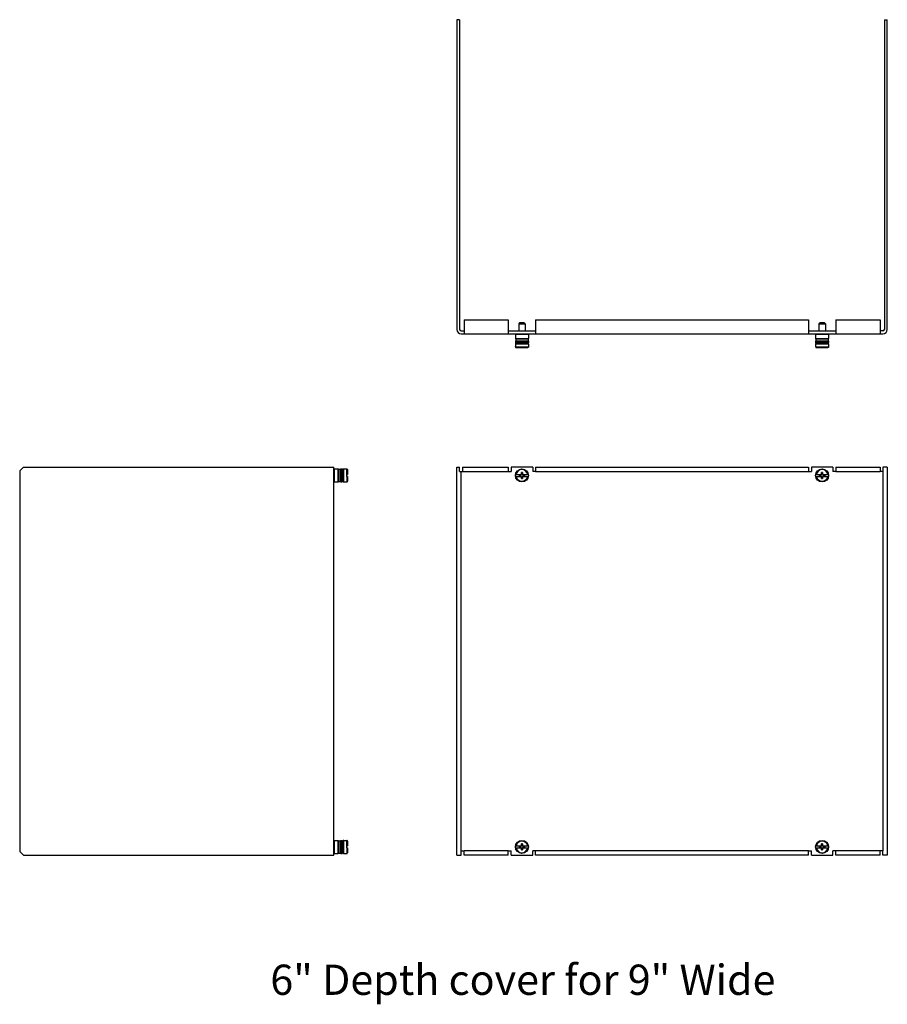
# Model space of a CAD drawing. Extents: x -29 to 74, y -86 to 29.
# Drawn here: x -28 to -9, y -56 to -35 of the extents above; entities that cross this region are included whole.
import ezdxf

# ---------------------------------------------------------------- set-up
doc = ezdxf.new("R2010")
doc.units = 0
doc.layers.get('0').update_dxf_attribs({"linetype": 'CONTINUOUS'})
doc.layers.add('NOTES', color=3, linetype='CONTINUOUS')

msp = doc.modelspace()

# ---------------------------------------------------------------- linework, layer by layer
for p, q in [((-18.328, -34.643), (-18.328, -41.212)), ((-18.266, -34.643), (-18.328, -34.643)), ((-18.266, -34.643), (-18.266, -41.212)), ((-9.256, -34.643), (-9.194, -34.643)), ((-9.256, -34.643), (-9.256, -41.212)), ((-9.194, -41.212), (-9.194, -34.643)), ((-18.173, -41.005), (-18.173, -41.305)), ((-18.173, -41.005), (-17.235, -41.005)), ((-17.235, -41.005), (-17.235, -41.305)), ((-16.996, -41.071), (-17.014, -41.09)), ((-17.014, -41.09), (-17.014, -41.243)), ((-17.014, -41.09), (-16.876, -41.09)), ((-16.895, -41.071), (-16.996, -41.071)), ((-16.895, -41.071), (-16.876, -41.09)), ((-16.876, -41.09), (-16.876, -41.243)), ((-16.655, -41.005), (-16.655, -41.305)), ((-16.655, -41.005), (-10.867, -41.005)), ((-10.867, -41.005), (-10.867, -41.305)), ((-10.628, -41.071), (-10.646, -41.09)), ((-10.646, -41.09), (-10.508, -41.09)), ((-10.646, -41.09), (-10.646, -41.243)), ((-10.527, -41.071), (-10.628, -41.071)), ((-10.527, -41.071), (-10.508, -41.09)), ((-10.508, -41.09), (-10.508, -41.243)), ((-10.287, -41.005), (-9.349, -41.005)), ((-10.287, -41.005), (-10.287, -41.305)), ((-9.349, -41.005), (-9.349, -41.305)), ((-18.235, -41.243), (-18.173, -41.243)), ((-18.235, -41.305), (-9.287, -41.305)), ((-17.235, -41.243), (-16.655, -41.243)), ((-17.076, -41.305), (-17.083, -41.312)), ((-17.083, -41.312), (-17.083, -41.4)), ((-17.083, -41.312), (-16.807, -41.312)), ((-16.814, -41.305), (-16.807, -41.312)), ((-16.807, -41.312), (-16.807, -41.4)), ((-10.867, -41.243), (-10.287, -41.243)), ((-10.708, -41.305), (-10.715, -41.312)), ((-10.715, -41.312), (-10.715, -41.4)), ((-10.715, -41.312), (-10.439, -41.312)), ((-10.446, -41.305), (-10.439, -41.312)), ((-10.439, -41.312), (-10.439, -41.4)), ((-9.287, -41.243), (-9.349, -41.243)), ((-17.083, -41.4), (-17.076, -41.407)), ((-17.083, -41.4), (-16.807, -41.4)), ((-17.076, -41.45), (-17.083, -41.457)), ((-17.083, -41.457), (-17.083, -41.486)), ((-17.083, -41.457), (-16.807, -41.457)), ((-17.083, -41.486), (-17.076, -41.493)), ((-17.083, -41.486), (-16.807, -41.486)), ((-17.083, -41.517), (-17.083, -41.572)), ((-17.083, -41.517), (-16.807, -41.517)), ((-17.076, -41.407), (-17.076, -41.45)), ((-17.076, -41.407), (-16.814, -41.407)), ((-17.076, -41.45), (-16.814, -41.45)), ((-17.076, -41.493), (-16.814, -41.493)), ((-16.821, -41.503), (-17.069, -41.503)), ((-17.043, -41.493), (-17.043, -41.503)), ((-16.847, -41.493), (-16.847, -41.503)), ((-16.807, -41.4), (-16.814, -41.407)), ((-16.814, -41.407), (-16.814, -41.45)), ((-16.814, -41.45), (-16.807, -41.457)), ((-16.807, -41.486), (-16.814, -41.493)), ((-16.807, -41.457), (-16.807, -41.486)), ((-16.807, -41.517), (-16.807, -41.572)), ((-10.715, -41.4), (-10.708, -41.407)), ((-10.715, -41.4), (-10.439, -41.4)), ((-10.708, -41.45), (-10.715, -41.457)), ((-10.715, -41.457), (-10.715, -41.486)), ((-10.715, -41.457), (-10.439, -41.457)), ((-10.715, -41.486), (-10.708, -41.493)), ((-10.715, -41.486), (-10.439, -41.486)), ((-10.715, -41.517), (-10.715, -41.572)), ((-10.715, -41.517), (-10.439, -41.517)), ((-10.708, -41.407), (-10.708, -41.45)), ((-10.708, -41.407), (-10.446, -41.407)), ((-10.708, -41.45), (-10.446, -41.45)), ((-10.708, -41.493), (-10.446, -41.493)), ((-10.453, -41.503), (-10.701, -41.503)), ((-10.675, -41.493), (-10.675, -41.503)), ((-10.479, -41.493), (-10.479, -41.503)), ((-10.439, -41.4), (-10.446, -41.407)), ((-10.446, -41.407), (-10.446, -41.45)), ((-10.446, -41.45), (-10.439, -41.457)), ((-10.439, -41.486), (-10.446, -41.493)), ((-10.439, -41.457), (-10.439, -41.486)), ((-10.439, -41.517), (-10.439, -41.572)), ((-17.083, -41.572), (-17.081, -41.572)), ((-17.081, -41.581), (-17.081, -41.572)), ((-17.081, -41.581), (-16.809, -41.581)), ((-17.067, -41.595), (-16.823, -41.595)), ((-16.809, -41.572), (-16.809, -41.581)), ((-16.809, -41.572), (-16.807, -41.572)), ((-10.715, -41.572), (-10.713, -41.572)), ((-10.713, -41.581), (-10.713, -41.572)), ((-10.713, -41.581), (-10.441, -41.581)), ((-10.699, -41.595), (-10.455, -41.595)), ((-10.441, -41.572), (-10.441, -41.581)), ((-10.441, -41.572), (-10.439, -41.572)), ((-27.519, -44.131), (-27.599, -44.211)), ((-27.599, -44.211), (-27.599, -52.281)), ((-27.519, -44.131), (-20.942, -44.131)), ((-20.942, -44.131), (-20.937, -44.131)), ((-20.937, -52.361), (-20.937, -44.131)), ((-20.937, -44.177), (-20.93, -44.17)), ((-20.93, -44.17), (-20.93, -44.446)), ((-20.93, -44.17), (-20.842, -44.17)), ((-20.842, -44.446), (-20.842, -44.17)), ((-20.842, -44.17), (-20.835, -44.177)), ((-20.835, -44.177), (-20.835, -44.439)), ((-20.835, -44.177), (-20.792, -44.177)), ((-20.792, -44.177), (-20.785, -44.17)), ((-20.792, -44.439), (-20.792, -44.177)), ((-20.785, -44.17), (-20.785, -44.446)), ((-20.785, -44.17), (-20.756, -44.17)), ((-20.756, -44.446), (-20.756, -44.17)), ((-20.756, -44.17), (-20.749, -44.177)), ((-20.749, -44.177), (-20.749, -44.439)), ((-20.749, -44.21), (-20.739, -44.21)), ((-20.739, -44.184), (-20.739, -44.432)), ((-20.725, -44.446), (-20.725, -44.17)), ((-20.725, -44.17), (-20.661, -44.17)), ((-20.661, -44.285), (-20.661, -44.17)), ((-20.647, -44.184), (-20.647, -44.285)), ((-18.328, -52.361), (-18.328, -44.131)), ((-18.328, -44.131), (-18.266, -44.131)), ((-18.266, -44.224), (-18.266, -44.131)), ((-18.266, -44.224), (-18.204, -44.224)), ((-18.235, -52.268), (-18.235, -44.224)), ((-18.204, -44.131), (-18.204, -44.224)), ((-18.204, -44.131), (-17.235, -44.131)), ((-18.204, -44.224), (-17.235, -44.224)), ((-17.235, -44.131), (-17.235, -44.224)), ((-17.235, -44.224), (-17.173, -44.224)), ((-17.173, -44.131), (-17.173, -44.224)), ((-16.717, -44.131), (-17.173, -44.131)), ((-16.956, -44.282), (-16.956, -44.246)), ((-16.935, -44.246), (-16.956, -44.246)), ((-16.935, -44.246), (-16.935, -44.282)), ((-16.717, -44.131), (-16.717, -44.224)), ((-16.655, -44.224), (-16.717, -44.224)), ((-16.655, -44.131), (-16.655, -44.224)), ((-16.655, -44.131), (-10.867, -44.131)), ((-16.655, -44.224), (-10.867, -44.224)), ((-10.867, -44.131), (-10.867, -44.224)), ((-10.867, -44.224), (-10.805, -44.224)), ((-10.805, -44.131), (-10.805, -44.224)), ((-10.349, -44.131), (-10.805, -44.131)), ((-10.588, -44.282), (-10.588, -44.246)), ((-10.567, -44.246), (-10.588, -44.246)), ((-10.567, -44.246), (-10.567, -44.282)), ((-10.349, -44.131), (-10.349, -44.224)), ((-10.287, -44.224), (-10.349, -44.224)), ((-10.287, -44.131), (-10.287, -44.224)), ((-10.287, -44.131), (-9.349, -44.131)), ((-10.287, -44.224), (-9.349, -44.224)), ((-9.349, -44.131), (-9.349, -44.224)), ((-9.287, -44.224), (-9.349, -44.224)), ((-9.194, -44.131), (-9.287, -44.131)), ((-9.287, -44.131), (-9.287, -44.224)), ((-9.287, -44.224), (-9.287, -52.268)), ((-9.194, -44.131), (-9.194, -52.361)), ((-20.937, -44.439), (-20.93, -44.446)), ((-20.93, -44.446), (-20.842, -44.446)), ((-20.842, -44.446), (-20.835, -44.439)), ((-20.835, -44.439), (-20.792, -44.439)), ((-20.792, -44.439), (-20.785, -44.446)), ((-20.785, -44.446), (-20.756, -44.446)), ((-20.756, -44.446), (-20.749, -44.439)), ((-20.749, -44.406), (-20.739, -44.406)), ((-20.725, -44.446), (-20.661, -44.446)), ((-20.67, -44.285), (-20.67, -44.331)), ((-20.67, -44.285), (-20.647, -44.285)), ((-20.67, -44.331), (-20.647, -44.331)), ((-20.661, -44.331), (-20.661, -44.446)), ((-20.647, -44.331), (-20.647, -44.432)), ((-17.081, -44.285), (-16.956, -44.285)), ((-17.081, -44.331), (-16.956, -44.331)), ((-17.007, -44.298), (-17.007, -44.318)), ((-17.007, -44.298), (-16.971, -44.298)), ((-16.971, -44.318), (-17.007, -44.318)), ((-16.956, -44.37), (-16.956, -44.334)), ((-16.956, -44.37), (-16.935, -44.37)), ((-16.935, -44.285), (-16.809, -44.285)), ((-16.935, -44.331), (-16.809, -44.331)), ((-16.935, -44.334), (-16.935, -44.37)), ((-16.919, -44.298), (-16.883, -44.298)), ((-16.883, -44.318), (-16.919, -44.318)), ((-16.883, -44.318), (-16.883, -44.298)), ((-10.713, -44.285), (-10.588, -44.285)), ((-10.713, -44.331), (-10.588, -44.331)), ((-10.639, -44.298), (-10.639, -44.318)), ((-10.639, -44.298), (-10.603, -44.298)), ((-10.603, -44.318), (-10.639, -44.318)), ((-10.588, -44.37), (-10.588, -44.334)), ((-10.588, -44.37), (-10.567, -44.37)), ((-10.567, -44.285), (-10.441, -44.285)), ((-10.567, -44.331), (-10.441, -44.331)), ((-10.567, -44.334), (-10.567, -44.37)), ((-10.551, -44.298), (-10.515, -44.298)), ((-10.515, -44.318), (-10.551, -44.318)), ((-10.515, -44.318), (-10.515, -44.298)), ((-20.937, -52.053), (-20.93, -52.046)), ((-20.93, -52.046), (-20.842, -52.046)), ((-20.93, -52.046), (-20.93, -52.322)), ((-20.842, -52.046), (-20.835, -52.053)), ((-20.842, -52.322), (-20.842, -52.046)), ((-20.835, -52.053), (-20.792, -52.053)), ((-20.835, -52.053), (-20.835, -52.315)), ((-20.792, -52.053), (-20.785, -52.046)), ((-20.792, -52.315), (-20.792, -52.053)), ((-20.785, -52.046), (-20.756, -52.046)), ((-20.785, -52.046), (-20.785, -52.322)), ((-20.756, -52.046), (-20.749, -52.053)), ((-20.756, -52.322), (-20.756, -52.046)), ((-20.749, -52.053), (-20.749, -52.315)), ((-20.749, -52.086), (-20.739, -52.086)), ((-20.739, -52.06), (-20.739, -52.308)), ((-20.725, -52.046), (-20.661, -52.046)), ((-20.725, -52.322), (-20.725, -52.046)), ((-20.67, -52.161), (-20.647, -52.161)), ((-20.67, -52.161), (-20.67, -52.207)), ((-20.661, -52.161), (-20.661, -52.046)), ((-20.647, -52.06), (-20.647, -52.161)), ((-17.081, -52.161), (-16.956, -52.161)), ((-17.007, -52.174), (-16.971, -52.174)), ((-17.007, -52.174), (-17.007, -52.194)), ((-16.971, -52.194), (-17.007, -52.194)), ((-16.935, -52.122), (-16.956, -52.122)), ((-16.956, -52.158), (-16.956, -52.122)), ((-16.935, -52.122), (-16.935, -52.158)), ((-16.935, -52.161), (-16.809, -52.161)), ((-16.919, -52.174), (-16.883, -52.174)), ((-16.883, -52.194), (-16.919, -52.194)), ((-16.883, -52.194), (-16.883, -52.174)), ((-10.713, -52.161), (-10.588, -52.161)), ((-10.639, -52.174), (-10.603, -52.174)), ((-10.639, -52.174), (-10.639, -52.194)), ((-10.603, -52.194), (-10.639, -52.194)), ((-10.567, -52.122), (-10.588, -52.122)), ((-10.588, -52.158), (-10.588, -52.122)), ((-10.567, -52.122), (-10.567, -52.158)), ((-10.567, -52.161), (-10.441, -52.161)), ((-10.551, -52.174), (-10.515, -52.174)), ((-10.515, -52.194), (-10.551, -52.194)), ((-10.515, -52.194), (-10.515, -52.174)), ((-27.599, -52.281), (-27.519, -52.361)), ((-27.519, -52.361), (-20.937, -52.361)), ((-20.937, -52.315), (-20.93, -52.322)), ((-20.93, -52.322), (-20.842, -52.322)), ((-20.842, -52.322), (-20.835, -52.315)), ((-20.835, -52.315), (-20.792, -52.315)), ((-20.792, -52.315), (-20.785, -52.322)), ((-20.785, -52.322), (-20.756, -52.322)), ((-20.756, -52.322), (-20.749, -52.315)), ((-20.749, -52.282), (-20.739, -52.282)), ((-20.725, -52.322), (-20.661, -52.322)), ((-20.67, -52.207), (-20.647, -52.207)), ((-20.661, -52.207), (-20.661, -52.322)), ((-20.647, -52.207), (-20.647, -52.308)), ((-18.328, -52.361), (-18.235, -52.361)), ((-18.235, -52.361), (-18.235, -52.268)), ((-18.235, -52.268), (-18.173, -52.268)), ((-18.173, -52.361), (-18.173, -52.268)), ((-17.235, -52.268), (-18.173, -52.268)), ((-17.235, -52.361), (-18.173, -52.361)), ((-17.235, -52.268), (-17.173, -52.268)), ((-17.235, -52.361), (-17.235, -52.268)), ((-17.173, -52.361), (-17.173, -52.268)), ((-17.173, -52.361), (-16.717, -52.361)), ((-17.081, -52.207), (-16.956, -52.207)), ((-16.956, -52.246), (-16.956, -52.21)), ((-16.956, -52.246), (-16.935, -52.246)), ((-16.935, -52.207), (-16.809, -52.207)), ((-16.935, -52.21), (-16.935, -52.246)), ((-16.655, -52.268), (-16.717, -52.268)), ((-16.717, -52.361), (-16.717, -52.268)), ((-10.867, -52.268), (-16.655, -52.268)), ((-16.655, -52.361), (-16.655, -52.268)), ((-10.867, -52.361), (-16.655, -52.361)), ((-10.867, -52.268), (-10.805, -52.268)), ((-10.867, -52.361), (-10.867, -52.268)), ((-10.805, -52.361), (-10.805, -52.268)), ((-10.805, -52.361), (-10.349, -52.361)), ((-10.713, -52.207), (-10.588, -52.207)), ((-10.588, -52.246), (-10.588, -52.21)), ((-10.588, -52.246), (-10.567, -52.246)), ((-10.567, -52.207), (-10.441, -52.207)), ((-10.567, -52.21), (-10.567, -52.246)), ((-10.287, -52.268), (-10.349, -52.268)), ((-10.349, -52.361), (-10.349, -52.268)), ((-9.349, -52.268), (-10.287, -52.268)), ((-10.287, -52.361), (-10.287, -52.268)), ((-9.349, -52.361), (-10.287, -52.361)), ((-9.287, -52.268), (-9.349, -52.268)), ((-9.349, -52.361), (-9.349, -52.268)), ((-9.287, -52.361), (-9.287, -52.268)), ((-9.194, -52.361), (-9.287, -52.361))]:
    msp.add_line(p, q)
for points in [[(-17.081, -41.581, 0), (-17.081, -41.581, 0), (-17.081, -41.581, 0), (-17.081, -41.581, 0), (-17.081, -41.582, 0), (-17.081, -41.582, 0), (-17.081, -41.582, 0), (-17.081, -41.582, 0), (-17.081, -41.582, 0), (-17.081, -41.582, 0), (-17.081, -41.582, 0), (-17.081, -41.582, 0), (-17.081, -41.582, 0), (-17.081, -41.582, 0), (-17.081, -41.582, 0), (-17.081, -41.583, 0), (-17.081, -41.583, 0), (-17.081, -41.583, 0), (-17.081, -41.583, 0), (-17.081, -41.583, 0), (-17.081, -41.583, 0), (-17.081, -41.583, 0), (-17.081, -41.583, 0), (-17.081, -41.583, 0), (-17.081, -41.583, 0), (-17.081, -41.583, 0), (-17.081, -41.583, 0), (-17.081, -41.583, 0), (-17.081, -41.583, 0), (-17.081, -41.584, 0), (-17.081, -41.584, 0), (-17.081, -41.584, 0), (-17.081, -41.584, 0), (-17.081, -41.584, 0), (-17.081, -41.584, 0), (-17.081, -41.584, 0), (-17.081, -41.584, 0), (-17.081, -41.584, 0), (-17.081, -41.584, 0), (-17.081, -41.584, 0), (-17.081, -41.584, 0), (-17.081, -41.584, 0), (-17.081, -41.584, 0), (-17.081, -41.585, 0), (-17.081, -41.585, 0), (-17.081, -41.585, 0), (-17.081, -41.585, 0), (-17.081, -41.585, 0), (-17.081, -41.585, 0), (-17.081, -41.585, 0), (-17.081, -41.585, 0), (-17.081, -41.585, 0), (-17.081, -41.585, 0), (-17.081, -41.585, 0), (-17.081, -41.585, 0), (-17.081, -41.585, 0), (-17.081, -41.586, 0), (-17.081, -41.586, 0), (-17.081, -41.586, 0), (-17.081, -41.586, 0), (-17.081, -41.586, 0), (-17.081, -41.586, 0), (-17.081, -41.586, 0), (-17.08, -41.586, 0), (-17.08, -41.586, 0), (-17.08, -41.586, 0), (-17.08, -41.586, 0), (-17.08, -41.586, 0), (-17.08, -41.586, 0), (-17.08, -41.586, 0), (-17.08, -41.587, 0), (-17.08, -41.587, 0), (-17.08, -41.587, 0), (-17.08, -41.587, 0), (-17.08, -41.587, 0), (-17.08, -41.587, 0), (-17.08, -41.587, 0), (-17.08, -41.587, 0), (-17.08, -41.587, 0), (-17.08, -41.587, 0), (-17.08, -41.587, 0), (-17.08, -41.587, 0), (-17.08, -41.587, 0), (-17.08, -41.587, 0), (-17.08, -41.587, 0), (-17.08, -41.587, 0), (-17.08, -41.588, 0), (-17.08, -41.588, 0), (-17.08, -41.588, 0), (-17.08, -41.588, 0), (-17.08, -41.588, 0), (-17.08, -41.588, 0), (-17.079, -41.588, 0), (-17.079, -41.588, 0), (-17.079, -41.588, 0), (-17.079, -41.588, 0), (-17.079, -41.588, 0), (-17.079, -41.588, 0), (-17.079, -41.588, 0), (-17.079, -41.589, 0), (-17.079, -41.589, 0), (-17.079, -41.589, 0), (-17.079, -41.589, 0), (-17.079, -41.589, 0), (-17.079, -41.589, 0), (-17.079, -41.589, 0), (-17.079, -41.589, 0), (-17.079, -41.589, 0), (-17.079, -41.589, 0), (-17.079, -41.589, 0), (-17.079, -41.589, 0), (-17.079, -41.589, 0), (-17.079, -41.589, 0), (-17.079, -41.589, 0), (-17.079, -41.589, 0), (-17.079, -41.59, 0), (-17.078, -41.59, 0), (-17.078, -41.59, 0), (-17.078, -41.59, 0), (-17.078, -41.59, 0), (-17.078, -41.59, 0), (-17.078, -41.59, 0), (-17.078, -41.59, 0), (-17.078, -41.59, 0), (-17.078, -41.59, 0), (-17.078, -41.59, 0), (-17.078, -41.59, 0), (-17.078, -41.59, 0), (-17.078, -41.59, 0), (-17.078, -41.59, 0), (-17.078, -41.59, 0), (-17.078, -41.59, 0), (-17.078, -41.59, 0), (-17.078, -41.59, 0), (-17.078, -41.591, 0), (-17.078, -41.591, 0), (-17.078, -41.591, 0), (-17.078, -41.591, 0), (-17.077, -41.591, 0), (-17.077, -41.591, 0), (-17.077, -41.591, 0), (-17.077, -41.591, 0), (-17.077, -41.591, 0), (-17.077, -41.591, 0), (-17.077, -41.591, 0), (-17.077, -41.591, 0), (-17.077, -41.591, 0), (-17.077, -41.591, 0), (-17.077, -41.591, 0), (-17.077, -41.591, 0), (-17.077, -41.592, 0), (-17.077, -41.592, 0), (-17.077, -41.592, 0), (-17.077, -41.592, 0), (-17.077, -41.592, 0), (-17.076, -41.592, 0), (-17.076, -41.592, 0), (-17.076, -41.592, 0), (-17.076, -41.592, 0), (-17.076, -41.592, 0), (-17.076, -41.592, 0), (-17.076, -41.592, 0), (-17.076, -41.592, 0), (-17.076, -41.592, 0), (-17.076, -41.592, 0), (-17.076, -41.592, 0), (-17.076, -41.592, 0), (-17.076, -41.592, 0), (-17.076, -41.592, 0), (-17.076, -41.592, 0), (-17.076, -41.592, 0), (-17.076, -41.593, 0), (-17.076, -41.593, 0), (-17.075, -41.593, 0), (-17.075, -41.593, 0), (-17.075, -41.593, 0), (-17.075, -41.593, 0), (-17.075, -41.593, 0), (-17.075, -41.593, 0), (-17.075, -41.593, 0), (-17.075, -41.593, 0), (-17.075, -41.593, 0), (-17.075, -41.593, 0), (-17.075, -41.593, 0), (-17.075, -41.593, 0), (-17.075, -41.593, 0), (-17.075, -41.593, 0), (-17.075, -41.593, 0), (-17.075, -41.593, 0), (-17.074, -41.593, 0), (-17.074, -41.593, 0), (-17.074, -41.593, 0), (-17.074, -41.593, 0), (-17.074, -41.593, 0), (-17.074, -41.593, 0), (-17.074, -41.593, 0), (-17.074, -41.593, 0), (-17.074, -41.593, 0), (-17.074, -41.593, 0), (-17.074, -41.594, 0), (-17.074, -41.594, 0), (-17.074, -41.594, 0), (-17.073, -41.594, 0), (-17.073, -41.594, 0), (-17.073, -41.594, 0), (-17.073, -41.594, 0), (-17.073, -41.594, 0), (-17.073, -41.594, 0), (-17.073, -41.594, 0), (-17.073, -41.594, 0), (-17.073, -41.594, 0), (-17.073, -41.594, 0), (-17.073, -41.594, 0), (-17.073, -41.594, 0), (-17.073, -41.594, 0), (-17.073, -41.594, 0), (-17.073, -41.594, 0), (-17.073, -41.594, 0), (-17.072, -41.594, 0), (-17.072, -41.594, 0), (-17.072, -41.594, 0), (-17.072, -41.594, 0), (-17.072, -41.594, 0), (-17.072, -41.594, 0), (-17.072, -41.594, 0), (-17.072, -41.594, 0), (-17.072, -41.594, 0), (-17.072, -41.594, 0), (-17.072, -41.594, 0), (-17.072, -41.594, 0), (-17.072, -41.594, 0), (-17.072, -41.594, 0), (-17.071, -41.594, 0), (-17.071, -41.594, 0), (-17.071, -41.594, 0), (-17.071, -41.595, 0), (-17.071, -41.595, 0), (-17.071, -41.595, 0), (-17.071, -41.595, 0), (-17.071, -41.595, 0), (-17.071, -41.595, 0), (-17.071, -41.595, 0), (-17.071, -41.595, 0), (-17.071, -41.595, 0), (-17.07, -41.595, 0), (-17.07, -41.595, 0), (-17.07, -41.595, 0), (-17.07, -41.595, 0), (-17.07, -41.595, 0), (-17.07, -41.595, 0), (-17.07, -41.595, 0), (-17.07, -41.595, 0), (-17.07, -41.595, 0), (-17.07, -41.595, 0), (-17.07, -41.595, 0), (-17.07, -41.595, 0), (-17.07, -41.595, 0), (-17.07, -41.595, 0), (-17.07, -41.595, 0), (-17.069, -41.595, 0), (-17.069, -41.595, 0), (-17.069, -41.595, 0), (-17.069, -41.595, 0), (-17.069, -41.595, 0), (-17.069, -41.595, 0), (-17.069, -41.595, 0), (-17.069, -41.595, 0), (-17.069, -41.595, 0), (-17.069, -41.595, 0), (-17.069, -41.595, 0), (-17.069, -41.595, 0), (-17.069, -41.595, 0), (-17.068, -41.595, 0), (-17.068, -41.595, 0), (-17.068, -41.595, 0), (-17.068, -41.595, 0), (-17.068, -41.595, 0), (-17.068, -41.595, 0), (-17.068, -41.595, 0), (-17.068, -41.595, 0), (-17.068, -41.595, 0), (-17.068, -41.595, 0), (-17.068, -41.595, 0), (-17.068, -41.595, 0), (-17.067, -41.595, 0), (-17.067, -41.595, 0), (-17.067, -41.595, 0), (-17.067, -41.595, 0)], [(-16.809, -41.581, 0), (-16.809, -41.581, 0), (-16.809, -41.581, 0), (-16.809, -41.581, 0), (-16.809, -41.582, 0), (-16.809, -41.582, 0), (-16.809, -41.582, 0), (-16.809, -41.582, 0), (-16.809, -41.582, 0), (-16.809, -41.582, 0), (-16.809, -41.582, 0), (-16.809, -41.582, 0), (-16.809, -41.582, 0), (-16.809, -41.582, 0), (-16.809, -41.582, 0), (-16.809, -41.583, 0), (-16.809, -41.583, 0), (-16.809, -41.583, 0), (-16.809, -41.583, 0), (-16.809, -41.583, 0), (-16.809, -41.583, 0), (-16.809, -41.583, 0), (-16.809, -41.583, 0), (-16.809, -41.583, 0), (-16.809, -41.583, 0), (-16.809, -41.583, 0), (-16.809, -41.583, 0), (-16.809, -41.583, 0), (-16.809, -41.583, 0), (-16.809, -41.584, 0), (-16.809, -41.584, 0), (-16.809, -41.584, 0), (-16.809, -41.584, 0), (-16.809, -41.584, 0), (-16.809, -41.584, 0), (-16.809, -41.584, 0), (-16.809, -41.584, 0), (-16.809, -41.584, 0), (-16.809, -41.584, 0), (-16.809, -41.584, 0), (-16.809, -41.584, 0), (-16.809, -41.584, 0), (-16.809, -41.584, 0), (-16.809, -41.585, 0), (-16.81, -41.585, 0), (-16.81, -41.585, 0), (-16.81, -41.585, 0), (-16.81, -41.585, 0), (-16.81, -41.585, 0), (-16.81, -41.585, 0), (-16.81, -41.585, 0), (-16.81, -41.585, 0), (-16.81, -41.585, 0), (-16.81, -41.585, 0), (-16.81, -41.585, 0), (-16.81, -41.585, 0), (-16.81, -41.586, 0), (-16.81, -41.586, 0), (-16.81, -41.586, 0), (-16.81, -41.586, 0), (-16.81, -41.586, 0), (-16.81, -41.586, 0), (-16.81, -41.586, 0), (-16.81, -41.586, 0), (-16.81, -41.586, 0), (-16.81, -41.586, 0), (-16.81, -41.586, 0), (-16.81, -41.586, 0), (-16.81, -41.586, 0), (-16.81, -41.586, 0), (-16.81, -41.587, 0), (-16.81, -41.587, 0), (-16.81, -41.587, 0), (-16.81, -41.587, 0), (-16.81, -41.587, 0), (-16.81, -41.587, 0), (-16.81, -41.587, 0), (-16.81, -41.587, 0), (-16.81, -41.587, 0), (-16.811, -41.587, 0), (-16.811, -41.587, 0), (-16.811, -41.587, 0), (-16.811, -41.587, 0), (-16.811, -41.587, 0), (-16.811, -41.587, 0), (-16.811, -41.587, 0), (-16.811, -41.588, 0), (-16.811, -41.588, 0), (-16.811, -41.588, 0), (-16.811, -41.588, 0), (-16.811, -41.588, 0), (-16.811, -41.588, 0), (-16.811, -41.588, 0), (-16.811, -41.588, 0), (-16.811, -41.588, 0), (-16.811, -41.588, 0), (-16.811, -41.588, 0), (-16.811, -41.588, 0), (-16.811, -41.588, 0), (-16.811, -41.589, 0), (-16.811, -41.589, 0), (-16.811, -41.589, 0), (-16.811, -41.589, 0), (-16.811, -41.589, 0), (-16.811, -41.589, 0), (-16.811, -41.589, 0), (-16.811, -41.589, 0), (-16.811, -41.589, 0), (-16.812, -41.589, 0), (-16.812, -41.589, 0), (-16.812, -41.589, 0), (-16.812, -41.589, 0), (-16.812, -41.589, 0), (-16.812, -41.589, 0), (-16.812, -41.589, 0), (-16.812, -41.59, 0), (-16.812, -41.59, 0), (-16.812, -41.59, 0), (-16.812, -41.59, 0), (-16.812, -41.59, 0), (-16.812, -41.59, 0), (-16.812, -41.59, 0), (-16.812, -41.59, 0), (-16.812, -41.59, 0), (-16.812, -41.59, 0), (-16.812, -41.59, 0), (-16.812, -41.59, 0), (-16.812, -41.59, 0), (-16.812, -41.59, 0), (-16.812, -41.59, 0), (-16.813, -41.59, 0), (-16.813, -41.59, 0), (-16.813, -41.59, 0), (-16.813, -41.59, 0), (-16.813, -41.591, 0), (-16.813, -41.591, 0), (-16.813, -41.591, 0), (-16.813, -41.591, 0), (-16.813, -41.591, 0), (-16.813, -41.591, 0), (-16.813, -41.591, 0), (-16.813, -41.591, 0), (-16.813, -41.591, 0), (-16.813, -41.591, 0), (-16.813, -41.591, 0), (-16.813, -41.591, 0), (-16.813, -41.591, 0), (-16.814, -41.591, 0), (-16.814, -41.591, 0), (-16.814, -41.591, 0), (-16.814, -41.592, 0), (-16.814, -41.592, 0), (-16.814, -41.592, 0), (-16.814, -41.592, 0), (-16.814, -41.592, 0), (-16.814, -41.592, 0), (-16.814, -41.592, 0), (-16.814, -41.592, 0), (-16.814, -41.592, 0), (-16.814, -41.592, 0), (-16.814, -41.592, 0), (-16.814, -41.592, 0), (-16.814, -41.592, 0), (-16.814, -41.592, 0), (-16.814, -41.592, 0), (-16.814, -41.592, 0), (-16.815, -41.592, 0), (-16.815, -41.592, 0), (-16.815, -41.592, 0), (-16.815, -41.592, 0), (-16.815, -41.592, 0), (-16.815, -41.593, 0), (-16.815, -41.593, 0), (-16.815, -41.593, 0), (-16.815, -41.593, 0), (-16.815, -41.593, 0), (-16.815, -41.593, 0), (-16.815, -41.593, 0), (-16.815, -41.593, 0), (-16.815, -41.593, 0), (-16.816, -41.593, 0), (-16.816, -41.593, 0), (-16.816, -41.593, 0), (-16.816, -41.593, 0), (-16.816, -41.593, 0), (-16.816, -41.593, 0), (-16.816, -41.593, 0), (-16.816, -41.593, 0), (-16.816, -41.593, 0), (-16.816, -41.593, 0), (-16.816, -41.593, 0), (-16.816, -41.593, 0), (-16.816, -41.593, 0), (-16.816, -41.593, 0), (-16.816, -41.593, 0), (-16.816, -41.593, 0), (-16.817, -41.593, 0), (-16.817, -41.593, 0), (-16.817, -41.593, 0), (-16.817, -41.594, 0), (-16.817, -41.594, 0), (-16.817, -41.594, 0), (-16.817, -41.594, 0), (-16.817, -41.594, 0), (-16.817, -41.594, 0), (-16.817, -41.594, 0), (-16.817, -41.594, 0), (-16.817, -41.594, 0), (-16.817, -41.594, 0), (-16.817, -41.594, 0), (-16.817, -41.594, 0), (-16.817, -41.594, 0), (-16.818, -41.594, 0), (-16.818, -41.594, 0), (-16.818, -41.594, 0), (-16.818, -41.594, 0), (-16.818, -41.594, 0), (-16.818, -41.594, 0), (-16.818, -41.594, 0), (-16.818, -41.594, 0), (-16.818, -41.594, 0), (-16.818, -41.594, 0), (-16.818, -41.594, 0), (-16.818, -41.594, 0), (-16.819, -41.594, 0), (-16.819, -41.594, 0), (-16.819, -41.594, 0), (-16.819, -41.594, 0), (-16.819, -41.594, 0), (-16.819, -41.594, 0), (-16.819, -41.594, 0), (-16.819, -41.594, 0), (-16.819, -41.594, 0), (-16.819, -41.594, 0), (-16.819, -41.594, 0), (-16.819, -41.595, 0), (-16.819, -41.595, 0), (-16.819, -41.595, 0), (-16.82, -41.595, 0), (-16.82, -41.595, 0), (-16.82, -41.595, 0), (-16.82, -41.595, 0), (-16.82, -41.595, 0), (-16.82, -41.595, 0), (-16.82, -41.595, 0), (-16.82, -41.595, 0), (-16.82, -41.595, 0), (-16.82, -41.595, 0), (-16.82, -41.595, 0), (-16.82, -41.595, 0), (-16.82, -41.595, 0), (-16.82, -41.595, 0), (-16.82, -41.595, 0), (-16.821, -41.595, 0), (-16.821, -41.595, 0), (-16.821, -41.595, 0), (-16.821, -41.595, 0), (-16.821, -41.595, 0), (-16.821, -41.595, 0), (-16.821, -41.595, 0), (-16.821, -41.595, 0), (-16.821, -41.595, 0), (-16.821, -41.595, 0), (-16.821, -41.595, 0), (-16.821, -41.595, 0), (-16.822, -41.595, 0), (-16.822, -41.595, 0), (-16.822, -41.595, 0), (-16.822, -41.595, 0), (-16.822, -41.595, 0), (-16.822, -41.595, 0), (-16.822, -41.595, 0), (-16.822, -41.595, 0), (-16.822, -41.595, 0), (-16.822, -41.595, 0), (-16.822, -41.595, 0), (-16.822, -41.595, 0), (-16.822, -41.595, 0), (-16.823, -41.595, 0), (-16.823, -41.595, 0), (-16.823, -41.595, 0), (-16.823, -41.595, 0), (-16.823, -41.595, 0), (-16.823, -41.595, 0), (-16.823, -41.595, 0), (-16.823, -41.595, 0), (-16.823, -41.595, 0), (-16.823, -41.595, 0)], [(-10.713, -41.581, 0), (-10.713, -41.581, 0), (-10.713, -41.581, 0), (-10.713, -41.581, 0), (-10.713, -41.582, 0), (-10.713, -41.582, 0), (-10.713, -41.582, 0), (-10.713, -41.582, 0), (-10.713, -41.582, 0), (-10.713, -41.582, 0), (-10.713, -41.582, 0), (-10.713, -41.582, 0), (-10.713, -41.582, 0), (-10.713, -41.582, 0), (-10.713, -41.582, 0), (-10.713, -41.583, 0), (-10.713, -41.583, 0), (-10.713, -41.583, 0), (-10.713, -41.583, 0), (-10.713, -41.583, 0), (-10.713, -41.583, 0), (-10.713, -41.583, 0), (-10.713, -41.583, 0), (-10.713, -41.583, 0), (-10.713, -41.583, 0), (-10.713, -41.583, 0), (-10.713, -41.583, 0), (-10.713, -41.583, 0), (-10.713, -41.583, 0), (-10.713, -41.584, 0), (-10.713, -41.584, 0), (-10.713, -41.584, 0), (-10.713, -41.584, 0), (-10.713, -41.584, 0), (-10.713, -41.584, 0), (-10.713, -41.584, 0), (-10.713, -41.584, 0), (-10.713, -41.584, 0), (-10.713, -41.584, 0), (-10.713, -41.584, 0), (-10.713, -41.584, 0), (-10.713, -41.584, 0), (-10.713, -41.584, 0), (-10.713, -41.585, 0), (-10.713, -41.585, 0), (-10.713, -41.585, 0), (-10.713, -41.585, 0), (-10.713, -41.585, 0), (-10.713, -41.585, 0), (-10.713, -41.585, 0), (-10.713, -41.585, 0), (-10.713, -41.585, 0), (-10.713, -41.585, 0), (-10.713, -41.585, 0), (-10.713, -41.585, 0), (-10.713, -41.585, 0), (-10.713, -41.586, 0), (-10.713, -41.586, 0), (-10.713, -41.586, 0), (-10.713, -41.586, 0), (-10.713, -41.586, 0), (-10.713, -41.586, 0), (-10.713, -41.586, 0), (-10.712, -41.586, 0), (-10.712, -41.586, 0), (-10.712, -41.586, 0), (-10.712, -41.586, 0), (-10.712, -41.586, 0), (-10.712, -41.586, 0), (-10.712, -41.586, 0), (-10.712, -41.587, 0), (-10.712, -41.587, 0), (-10.712, -41.587, 0), (-10.712, -41.587, 0), (-10.712, -41.587, 0), (-10.712, -41.587, 0), (-10.712, -41.587, 0), (-10.712, -41.587, 0), (-10.712, -41.587, 0), (-10.712, -41.587, 0), (-10.712, -41.587, 0), (-10.712, -41.587, 0), (-10.712, -41.587, 0), (-10.712, -41.587, 0), (-10.712, -41.587, 0), (-10.712, -41.587, 0), (-10.712, -41.588, 0), (-10.712, -41.588, 0), (-10.712, -41.588, 0), (-10.712, -41.588, 0), (-10.712, -41.588, 0), (-10.712, -41.588, 0), (-10.711, -41.588, 0), (-10.711, -41.588, 0), (-10.711, -41.588, 0), (-10.711, -41.588, 0), (-10.711, -41.588, 0), (-10.711, -41.588, 0), (-10.711, -41.588, 0), (-10.711, -41.589, 0), (-10.711, -41.589, 0), (-10.711, -41.589, 0), (-10.711, -41.589, 0), (-10.711, -41.589, 0), (-10.711, -41.589, 0), (-10.711, -41.589, 0), (-10.711, -41.589, 0), (-10.711, -41.589, 0), (-10.711, -41.589, 0), (-10.711, -41.589, 0), (-10.711, -41.589, 0), (-10.711, -41.589, 0), (-10.711, -41.589, 0), (-10.711, -41.589, 0), (-10.711, -41.589, 0), (-10.711, -41.59, 0), (-10.71, -41.59, 0), (-10.71, -41.59, 0), (-10.71, -41.59, 0), (-10.71, -41.59, 0), (-10.71, -41.59, 0), (-10.71, -41.59, 0), (-10.71, -41.59, 0), (-10.71, -41.59, 0), (-10.71, -41.59, 0), (-10.71, -41.59, 0), (-10.71, -41.59, 0), (-10.71, -41.59, 0), (-10.71, -41.59, 0), (-10.71, -41.59, 0), (-10.71, -41.59, 0), (-10.71, -41.59, 0), (-10.71, -41.59, 0), (-10.71, -41.59, 0), (-10.71, -41.591, 0), (-10.71, -41.591, 0), (-10.71, -41.591, 0), (-10.71, -41.591, 0), (-10.709, -41.591, 0), (-10.709, -41.591, 0), (-10.709, -41.591, 0), (-10.709, -41.591, 0), (-10.709, -41.591, 0), (-10.709, -41.591, 0), (-10.709, -41.591, 0), (-10.709, -41.591, 0), (-10.709, -41.591, 0), (-10.709, -41.591, 0), (-10.709, -41.591, 0), (-10.709, -41.591, 0), (-10.709, -41.592, 0), (-10.709, -41.592, 0), (-10.709, -41.592, 0), (-10.709, -41.592, 0), (-10.709, -41.592, 0), (-10.709, -41.592, 0), (-10.708, -41.592, 0), (-10.708, -41.592, 0), (-10.708, -41.592, 0), (-10.708, -41.592, 0), (-10.708, -41.592, 0), (-10.708, -41.592, 0), (-10.708, -41.592, 0), (-10.708, -41.592, 0), (-10.708, -41.592, 0), (-10.708, -41.592, 0), (-10.708, -41.592, 0), (-10.708, -41.592, 0), (-10.708, -41.592, 0), (-10.708, -41.592, 0), (-10.708, -41.592, 0), (-10.707, -41.593, 0), (-10.707, -41.593, 0), (-10.707, -41.593, 0), (-10.707, -41.593, 0), (-10.707, -41.593, 0), (-10.707, -41.593, 0), (-10.707, -41.593, 0), (-10.707, -41.593, 0), (-10.707, -41.593, 0), (-10.707, -41.593, 0), (-10.707, -41.593, 0), (-10.707, -41.593, 0), (-10.707, -41.593, 0), (-10.707, -41.593, 0), (-10.707, -41.593, 0), (-10.707, -41.593, 0), (-10.707, -41.593, 0), (-10.707, -41.593, 0), (-10.706, -41.593, 0), (-10.706, -41.593, 0), (-10.706, -41.593, 0), (-10.706, -41.593, 0), (-10.706, -41.593, 0), (-10.706, -41.593, 0), (-10.706, -41.593, 0), (-10.706, -41.593, 0), (-10.706, -41.593, 0), (-10.706, -41.593, 0), (-10.706, -41.594, 0), (-10.706, -41.594, 0), (-10.706, -41.594, 0), (-10.706, -41.594, 0), (-10.705, -41.594, 0), (-10.705, -41.594, 0), (-10.705, -41.594, 0), (-10.705, -41.594, 0), (-10.705, -41.594, 0), (-10.705, -41.594, 0), (-10.705, -41.594, 0), (-10.705, -41.594, 0), (-10.705, -41.594, 0), (-10.705, -41.594, 0), (-10.705, -41.594, 0), (-10.705, -41.594, 0), (-10.705, -41.594, 0), (-10.704, -41.594, 0), (-10.704, -41.594, 0), (-10.704, -41.594, 0), (-10.704, -41.594, 0), (-10.704, -41.594, 0), (-10.704, -41.594, 0), (-10.704, -41.594, 0), (-10.704, -41.594, 0), (-10.704, -41.594, 0), (-10.704, -41.594, 0), (-10.704, -41.594, 0), (-10.704, -41.594, 0), (-10.704, -41.594, 0), (-10.704, -41.594, 0), (-10.704, -41.594, 0), (-10.704, -41.594, 0), (-10.703, -41.594, 0), (-10.703, -41.594, 0), (-10.703, -41.594, 0), (-10.703, -41.595, 0), (-10.703, -41.595, 0), (-10.703, -41.595, 0), (-10.703, -41.595, 0), (-10.703, -41.595, 0), (-10.703, -41.595, 0), (-10.703, -41.595, 0), (-10.703, -41.595, 0), (-10.703, -41.595, 0), (-10.703, -41.595, 0), (-10.702, -41.595, 0), (-10.702, -41.595, 0), (-10.702, -41.595, 0), (-10.702, -41.595, 0), (-10.702, -41.595, 0), (-10.702, -41.595, 0), (-10.702, -41.595, 0), (-10.702, -41.595, 0), (-10.702, -41.595, 0), (-10.702, -41.595, 0), (-10.702, -41.595, 0), (-10.702, -41.595, 0), (-10.701, -41.595, 0), (-10.701, -41.595, 0), (-10.701, -41.595, 0), (-10.701, -41.595, 0), (-10.701, -41.595, 0), (-10.701, -41.595, 0), (-10.701, -41.595, 0), (-10.701, -41.595, 0), (-10.701, -41.595, 0), (-10.701, -41.595, 0), (-10.701, -41.595, 0), (-10.701, -41.595, 0), (-10.701, -41.595, 0), (-10.701, -41.595, 0), (-10.7, -41.595, 0), (-10.7, -41.595, 0), (-10.7, -41.595, 0), (-10.7, -41.595, 0), (-10.7, -41.595, 0), (-10.7, -41.595, 0), (-10.7, -41.595, 0), (-10.7, -41.595, 0), (-10.7, -41.595, 0), (-10.7, -41.595, 0), (-10.7, -41.595, 0), (-10.7, -41.595, 0), (-10.7, -41.595, 0), (-10.7, -41.595, 0), (-10.699, -41.595, 0), (-10.699, -41.595, 0), (-10.699, -41.595, 0)], [(-10.441, -41.581, 0), (-10.441, -41.581, 0), (-10.441, -41.581, 0), (-10.441, -41.581, 0), (-10.441, -41.582, 0), (-10.441, -41.582, 0), (-10.441, -41.582, 0), (-10.441, -41.582, 0), (-10.441, -41.582, 0), (-10.441, -41.582, 0), (-10.441, -41.582, 0), (-10.441, -41.582, 0), (-10.441, -41.582, 0), (-10.441, -41.582, 0), (-10.441, -41.582, 0), (-10.441, -41.583, 0), (-10.441, -41.583, 0), (-10.441, -41.583, 0), (-10.441, -41.583, 0), (-10.441, -41.583, 0), (-10.441, -41.583, 0), (-10.441, -41.583, 0), (-10.441, -41.583, 0), (-10.441, -41.583, 0), (-10.441, -41.583, 0), (-10.441, -41.583, 0), (-10.441, -41.583, 0), (-10.441, -41.583, 0), (-10.441, -41.583, 0), (-10.441, -41.584, 0), (-10.441, -41.584, 0), (-10.441, -41.584, 0), (-10.441, -41.584, 0), (-10.441, -41.584, 0), (-10.441, -41.584, 0), (-10.441, -41.584, 0), (-10.441, -41.584, 0), (-10.441, -41.584, 0), (-10.441, -41.584, 0), (-10.441, -41.584, 0), (-10.441, -41.584, 0), (-10.441, -41.584, 0), (-10.441, -41.584, 0), (-10.441, -41.585, 0), (-10.442, -41.585, 0), (-10.442, -41.585, 0), (-10.442, -41.585, 0), (-10.442, -41.585, 0), (-10.442, -41.585, 0), (-10.442, -41.585, 0), (-10.442, -41.585, 0), (-10.442, -41.585, 0), (-10.442, -41.585, 0), (-10.442, -41.585, 0), (-10.442, -41.585, 0), (-10.442, -41.585, 0), (-10.442, -41.586, 0), (-10.442, -41.586, 0), (-10.442, -41.586, 0), (-10.442, -41.586, 0), (-10.442, -41.586, 0), (-10.442, -41.586, 0), (-10.442, -41.586, 0), (-10.442, -41.586, 0), (-10.442, -41.586, 0), (-10.442, -41.586, 0), (-10.442, -41.586, 0), (-10.442, -41.586, 0), (-10.442, -41.586, 0), (-10.442, -41.586, 0), (-10.442, -41.587, 0), (-10.442, -41.587, 0), (-10.442, -41.587, 0), (-10.442, -41.587, 0), (-10.442, -41.587, 0), (-10.442, -41.587, 0), (-10.442, -41.587, 0), (-10.442, -41.587, 0), (-10.442, -41.587, 0), (-10.443, -41.587, 0), (-10.443, -41.587, 0), (-10.443, -41.587, 0), (-10.443, -41.587, 0), (-10.443, -41.587, 0), (-10.443, -41.587, 0), (-10.443, -41.587, 0), (-10.443, -41.588, 0), (-10.443, -41.588, 0), (-10.443, -41.588, 0), (-10.443, -41.588, 0), (-10.443, -41.588, 0), (-10.443, -41.588, 0), (-10.443, -41.588, 0), (-10.443, -41.588, 0), (-10.443, -41.588, 0), (-10.443, -41.588, 0), (-10.443, -41.588, 0), (-10.443, -41.588, 0), (-10.443, -41.588, 0), (-10.443, -41.589, 0), (-10.443, -41.589, 0), (-10.443, -41.589, 0), (-10.443, -41.589, 0), (-10.443, -41.589, 0), (-10.443, -41.589, 0), (-10.443, -41.589, 0), (-10.444, -41.589, 0), (-10.444, -41.589, 0), (-10.444, -41.589, 0), (-10.444, -41.589, 0), (-10.444, -41.589, 0), (-10.444, -41.589, 0), (-10.444, -41.589, 0), (-10.444, -41.589, 0), (-10.444, -41.589, 0), (-10.444, -41.59, 0), (-10.444, -41.59, 0), (-10.444, -41.59, 0), (-10.444, -41.59, 0), (-10.444, -41.59, 0), (-10.444, -41.59, 0), (-10.444, -41.59, 0), (-10.444, -41.59, 0), (-10.444, -41.59, 0), (-10.444, -41.59, 0), (-10.444, -41.59, 0), (-10.444, -41.59, 0), (-10.444, -41.59, 0), (-10.444, -41.59, 0), (-10.444, -41.59, 0), (-10.445, -41.59, 0), (-10.445, -41.59, 0), (-10.445, -41.59, 0), (-10.445, -41.59, 0), (-10.445, -41.591, 0), (-10.445, -41.591, 0), (-10.445, -41.591, 0), (-10.445, -41.591, 0), (-10.445, -41.591, 0), (-10.445, -41.591, 0), (-10.445, -41.591, 0), (-10.445, -41.591, 0), (-10.445, -41.591, 0), (-10.445, -41.591, 0), (-10.445, -41.591, 0), (-10.445, -41.591, 0), (-10.445, -41.591, 0), (-10.445, -41.591, 0), (-10.445, -41.591, 0), (-10.446, -41.591, 0), (-10.446, -41.592, 0), (-10.446, -41.592, 0), (-10.446, -41.592, 0), (-10.446, -41.592, 0), (-10.446, -41.592, 0), (-10.446, -41.592, 0), (-10.446, -41.592, 0), (-10.446, -41.592, 0), (-10.446, -41.592, 0), (-10.446, -41.592, 0), (-10.446, -41.592, 0), (-10.446, -41.592, 0), (-10.446, -41.592, 0), (-10.446, -41.592, 0), (-10.447, -41.592, 0), (-10.447, -41.592, 0), (-10.447, -41.592, 0), (-10.447, -41.592, 0), (-10.447, -41.592, 0), (-10.447, -41.592, 0), (-10.447, -41.592, 0), (-10.447, -41.593, 0), (-10.447, -41.593, 0), (-10.447, -41.593, 0), (-10.447, -41.593, 0), (-10.447, -41.593, 0), (-10.447, -41.593, 0), (-10.447, -41.593, 0), (-10.447, -41.593, 0), (-10.447, -41.593, 0), (-10.447, -41.593, 0), (-10.447, -41.593, 0), (-10.448, -41.593, 0), (-10.448, -41.593, 0), (-10.448, -41.593, 0), (-10.448, -41.593, 0), (-10.448, -41.593, 0), (-10.448, -41.593, 0), (-10.448, -41.593, 0), (-10.448, -41.593, 0), (-10.448, -41.593, 0), (-10.448, -41.593, 0), (-10.448, -41.593, 0), (-10.448, -41.593, 0), (-10.448, -41.593, 0), (-10.448, -41.593, 0), (-10.448, -41.593, 0), (-10.449, -41.593, 0), (-10.449, -41.593, 0), (-10.449, -41.594, 0), (-10.449, -41.594, 0), (-10.449, -41.594, 0), (-10.449, -41.594, 0), (-10.449, -41.594, 0), (-10.449, -41.594, 0), (-10.449, -41.594, 0), (-10.449, -41.594, 0), (-10.449, -41.594, 0), (-10.449, -41.594, 0), (-10.449, -41.594, 0), (-10.45, -41.594, 0), (-10.45, -41.594, 0), (-10.45, -41.594, 0), (-10.45, -41.594, 0), (-10.45, -41.594, 0), (-10.45, -41.594, 0), (-10.45, -41.594, 0), (-10.45, -41.594, 0), (-10.45, -41.594, 0), (-10.45, -41.594, 0), (-10.45, -41.594, 0), (-10.45, -41.594, 0), (-10.45, -41.594, 0), (-10.45, -41.594, 0), (-10.45, -41.594, 0), (-10.45, -41.594, 0), (-10.451, -41.594, 0), (-10.451, -41.594, 0), (-10.451, -41.594, 0), (-10.451, -41.594, 0), (-10.451, -41.594, 0), (-10.451, -41.594, 0), (-10.451, -41.594, 0), (-10.451, -41.594, 0), (-10.451, -41.594, 0), (-10.451, -41.595, 0), (-10.451, -41.595, 0), (-10.451, -41.595, 0), (-10.451, -41.595, 0), (-10.451, -41.595, 0), (-10.452, -41.595, 0), (-10.452, -41.595, 0), (-10.452, -41.595, 0), (-10.452, -41.595, 0), (-10.452, -41.595, 0), (-10.452, -41.595, 0), (-10.452, -41.595, 0), (-10.452, -41.595, 0), (-10.452, -41.595, 0), (-10.452, -41.595, 0), (-10.452, -41.595, 0), (-10.452, -41.595, 0), (-10.453, -41.595, 0), (-10.453, -41.595, 0), (-10.453, -41.595, 0), (-10.453, -41.595, 0), (-10.453, -41.595, 0), (-10.453, -41.595, 0), (-10.453, -41.595, 0), (-10.453, -41.595, 0), (-10.453, -41.595, 0), (-10.453, -41.595, 0), (-10.453, -41.595, 0), (-10.453, -41.595, 0), (-10.453, -41.595, 0), (-10.454, -41.595, 0), (-10.454, -41.595, 0), (-10.454, -41.595, 0), (-10.454, -41.595, 0), (-10.454, -41.595, 0), (-10.454, -41.595, 0), (-10.454, -41.595, 0), (-10.454, -41.595, 0), (-10.454, -41.595, 0), (-10.454, -41.595, 0), (-10.454, -41.595, 0), (-10.454, -41.595, 0), (-10.454, -41.595, 0), (-10.454, -41.595, 0), (-10.455, -41.595, 0), (-10.455, -41.595, 0), (-10.455, -41.595, 0), (-10.455, -41.595, 0), (-10.455, -41.595, 0), (-10.455, -41.595, 0), (-10.455, -41.595, 0), (-10.455, -41.595, 0), (-10.455, -41.595, 0)]]:
    msp.add_polyline3d(points)
for centre in [(-16.945, -44.308), (-10.577, -44.308), (-16.945, -52.184), (-10.577, -52.184)]:
    msp.add_circle(centre, 0.138)
for centre, radius, start, end in [((-18.235, -41.212), 0.093, 180, 270), ((-18.235, -41.212), 0.031, 180, 270), ((-9.287, -41.212), 0.093, 270, 0), ((-9.287, -41.212), 0.031, 270, 0), ((-17.069, -41.517), 0.0138, 89.9974, 180), ((-16.821, -41.517), 0.0138, 0, 90.0026), ((-10.701, -41.517), 0.0138, 89.9974, 180), ((-10.453, -41.517), 0.0138, 0, 90.0026), ((-20.725, -44.184), 0.0138, 90, 180.0057), ((-20.661, -44.184), 0.0138, 359.994, 90), ((-16.945, -44.308), 0.124, 10.6719, 169.3281), ((-10.577, -44.308), 0.124, 10.6719, 169.3281), ((-20.725, -44.432), 0.0138, 179.9943, 270), ((-20.661, -44.432), 0.0138, 270, 0.006), ((-16.945, -44.308), 0.124, 190.6719, 349.3281), ((-16.971, -44.282), 0.0155, 270, 0), ((-16.971, -44.334), 0.0155, 0, 90), ((-16.919, -44.282), 0.0155, 180, 270), ((-16.919, -44.334), 0.0155, 90, 180), ((-10.577, -44.308), 0.124, 190.6719, 349.3281), ((-10.603, -44.282), 0.0155, 270, 0), ((-10.603, -44.334), 0.0155, 0, 90), ((-10.551, -44.282), 0.0155, 180, 270), ((-10.551, -44.334), 0.0155, 90, 180), ((-20.725, -52.06), 0.0138, 90, 180.0057), ((-20.661, -52.06), 0.0138, 359.994, 90), ((-16.945, -52.184), 0.124, 10.6719, 169.3281), ((-16.971, -52.158), 0.0155, 270, 0), ((-16.971, -52.21), 0.0155, 0, 90), ((-16.919, -52.158), 0.0155, 180, 270), ((-16.919, -52.21), 0.0155, 90, 180), ((-10.577, -52.184), 0.124, 10.6719, 169.3281), ((-10.603, -52.158), 0.0155, 270, 0), ((-10.603, -52.21), 0.0155, 0, 90), ((-10.551, -52.158), 0.0155, 180, 270), ((-10.551, -52.21), 0.0155, 90, 180), ((-20.725, -52.308), 0.0138, 179.9943, 270), ((-20.661, -52.308), 0.0138, 270, 0.006), ((-16.945, -52.184), 0.124, 190.6719, 349.3281), ((-10.577, -52.184), 0.124, 190.6719, 349.3281)]:
    msp.add_arc(centre, radius, start, end)

# ---------------------------------------------------------------- texts
at = {"layer": 'NOTES'}
msp.add_text('6" Depth cover for 9" Wide', height=0.6412, dxfattribs=at).set_placement((-22.282, -55.322))

doc.saveas('drawing.dxf')
